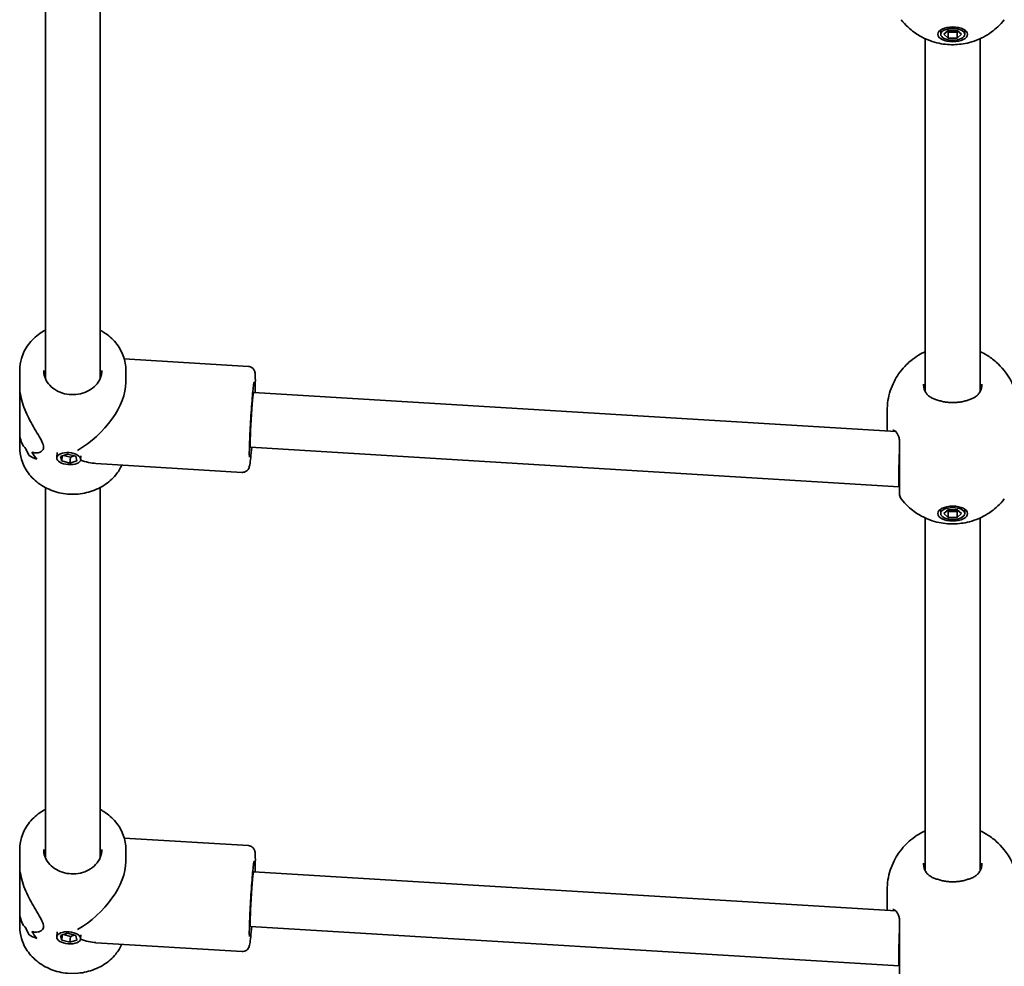
# Model space of a CAD drawing. Units: millimetres. Extents: x -4046 to 4256, y -4937 to 5234.
# Drawn here: x 1683 to 1971, y -3067 to -2790 of the extents above; entities that cross this region are included whole.
import ezdxf

# ---------------------------------------------------------------- set-up
doc = ezdxf.new("R2010")
doc.units = ezdxf.units.MM
doc.layers.add('Widoczne (ISO)', color=7, linetype='Continuous', lineweight=35)

msp = doc.modelspace()

# ---------------------------------------------------------------- linework, layer by layer
at = {"layer": 'Widoczne (ISO)'}
for p, q in [((1690.52, -2787.12), (1690.52, -2895.27)), ((1706.52, -2787.12), (1706.52, -2895.27)), ((1952.02, -2794.71), (1952.02, -2793.41)), ((1952.92, -2794.71), (1954.22, -2793.58)), ((1954.22, -2795.83), (1952.92, -2794.71)), ((1953.92, -2793.84), (1954.22, -2794.1)), ((1954.22, -2793.58), (1956.82, -2793.58)), ((1954.22, -2794.1), (1956.82, -2794.1)), ((1954.22, -2795.83), (1954.22, -2794.1)), ((1956.82, -2793.58), (1958.11, -2794.71)), ((1956.82, -2794.1), (1957.11, -2793.84)), ((1956.82, -2795.83), (1956.82, -2794.1)), ((1958.11, -2794.71), (1956.82, -2795.83)), ((1959.02, -2794.71), (1959.02, -2793.41)), ((1947.52, -2795.99), (1947.52, -2899.1)), ((1956.82, -2795.83), (1954.22, -2795.83)), ((1963.52, -2795.99), (1963.52, -2899.1)), ((1749.84, -2891.73), (1713.54, -2889.52)), ((1683.02, -2892.88), (1683.02, -2897.41)), ((1714.02, -2892.88), (1714.02, -2896.4)), ((1683.02, -2910.86), (1683.02, -2897.41)), ((1938.87, -2910.77), (1751.37, -2899.34)), ((1936.37, -2904.74), (1936.37, -2910.62)), ((1683.02, -2910.86), (1683.02, -2915.38)), ((1939.77, -2926.86), (1750.4, -2915.31)), ((1685.73, -2917.78), (1685.73, -2917.78)), ((1693.85, -2918.38), (1693.97, -2916.9)), ((1694.94, -2918.02), (1696.98, -2917.35)), ((1695.29, -2919.33), (1694.94, -2918.02)), ((1695.29, -2919.33), (1695.41, -2917.87)), ((1695.86, -2917.72), (1697.83, -2918.24)), ((1696.98, -2917.35), (1699.38, -2917.99)), ((1697.69, -2919.97), (1697.83, -2918.24)), ((1697.83, -2918.24), (1698.95, -2917.88)), ((1699.38, -2917.99), (1699.74, -2919.3)), ((1700.82, -2918.95), (1700.92, -2917.81)), ((1697.69, -2919.97), (1695.29, -2919.33)), ((1699.74, -2919.3), (1697.69, -2919.97)), ((1747.95, -2922.68), (1705.29, -2920.08)), ((1690.52, -2927.12), (1690.52, -3035.27)), ((1706.52, -2927.12), (1706.52, -3035.27)), ((1940.02, -2926.86), (1939.77, -2926.86)), ((1947.52, -2935.99), (1947.52, -3039.1)), ((1952.02, -2934.71), (1952.02, -2933.41)), ((1952.92, -2934.71), (1954.22, -2933.58)), ((1954.22, -2935.83), (1952.92, -2934.71)), ((1953.92, -2933.84), (1954.22, -2934.1)), ((1954.22, -2933.58), (1956.82, -2933.58)), ((1954.22, -2934.1), (1956.82, -2934.1)), ((1954.22, -2935.83), (1954.22, -2934.1)), ((1956.82, -2935.83), (1954.22, -2935.83)), ((1956.82, -2933.58), (1958.11, -2934.71)), ((1956.82, -2934.1), (1957.11, -2933.84)), ((1956.82, -2935.83), (1956.82, -2934.1)), ((1958.11, -2934.71), (1956.82, -2935.83)), ((1959.02, -2934.71), (1959.02, -2933.41)), ((1963.52, -2935.99), (1963.52, -3039.1)), ((1749.84, -3031.73), (1713.54, -3029.52)), ((1683.02, -3032.88), (1683.02, -3037.41)), ((1714.02, -3032.88), (1714.02, -3036.4)), ((1683.02, -3050.86), (1683.02, -3037.41)), ((1938.87, -3050.77), (1751.37, -3039.34)), ((1936.37, -3044.74), (1936.37, -3050.62)), ((1683.02, -3050.86), (1683.02, -3055.38)), ((1939.77, -3066.86), (1750.4, -3055.31)), ((1685.73, -3057.78), (1685.73, -3057.78)), ((1693.85, -3058.38), (1693.97, -3056.9)), ((1694.94, -3058.02), (1696.98, -3057.35)), ((1695.29, -3059.33), (1694.94, -3058.02)), ((1695.29, -3059.33), (1695.41, -3057.87)), ((1697.69, -3059.97), (1695.29, -3059.33)), ((1695.86, -3057.72), (1697.83, -3058.24)), ((1696.98, -3057.35), (1699.38, -3057.99)), ((1697.69, -3059.97), (1697.83, -3058.24)), ((1699.74, -3059.3), (1697.69, -3059.97)), ((1697.83, -3058.24), (1698.95, -3057.88)), ((1699.38, -3057.99), (1699.74, -3059.3)), ((1700.82, -3058.95), (1700.92, -3057.81)), ((1747.95, -3062.68), (1705.29, -3060.08)), ((1940.02, -3066.86), (1939.77, -3066.86))]:
    msp.add_line(p, q, dxfattribs=at)
msp.add_arc((1942.02, -2929.2), 2, 180, 218.1954, dxfattribs=at)
for centre, major_axis, ratio in [((1955.52, -2794.71), (-4.35, 0), 0.5), ((1955.52, -2794.71), (3.5, 0), 0.5), ((1697.34, -2918.66), (-3.49, 0.28), 0.498766), ((1955.52, -2934.71), (-4.35, 0), 0.5), ((1955.52, -2934.71), (3.5, 0), 0.5), ((1697.34, -3058.66), (-3.49, 0.28), 0.498766)]:
    msp.add_ellipse(centre, major_axis=major_axis, ratio=ratio, dxfattribs=at)
for centre, major_axis, ratio, start_param, end_param in [((1698.52, -2904.13), (-13.68, -12.87), 0.565523, 1.17188, 2.652598), ((1750.89, -2907.33), (-0.49, -7.99), 0.03511, 3.141593, 6.283185), ((1698.52, -2913.6), (-15.5, 0.63), 0.366737, 0.504192, 0.504217), ((1698.52, -2905.37), (0.86, 21.15), 0.731669, 2.115507, 2.227312), ((1698.52, -2905.37), (-0.86, -21.15), 0.731669, 5.257097, 5.368901), ((1940.02, -2918.86), (0.24, 8), 0.01756, 1.047732, 3.142127), ((1698.52, -2915.01), (15.5, -0.63), 0.366737, 3.757589, 3.983658), ((1698.52, -2915.01), (-15.5, 0.63), 0.366737, 0.615993, 0.842061), ((1698.52, -2913.6), (-15.5, 0.63), 0.366737, 0.706763, 0.706793), ((1698.52, -2902.9), (0.86, 21.15), 0.731669, 2.318109, 2.453381), ((1698.52, -2902.9), (-0.86, -21.15), 0.731669, 5.459697, 5.594969), ((1698.52, -2904.13), (13.14, -13.96), 0.58894, 5.419549, 5.723913), ((1698.52, -3044.13), (-13.68, -12.87), 0.565523, 1.17188, 2.652598), ((1750.89, -3047.33), (-0.49, -7.99), 0.03511, 3.141593, 6.283185), ((1698.52, -3053.6), (-15.5, 0.63), 0.366737, 0.504192, 0.504217), ((1698.52, -3045.37), (0.86, 21.15), 0.731669, 2.115507, 2.227312), ((1698.52, -3045.37), (-0.86, -21.15), 0.731669, 5.257097, 5.368901), ((1698.52, -3053.6), (-15.5, 0.63), 0.366737, 0.706763, 0.706793), ((1698.52, -3042.9), (0.86, 21.15), 0.731669, 2.318109, 2.453381), ((1698.52, -3042.9), (-0.86, -21.15), 0.731669, 5.459697, 5.594969), ((1940.02, -3058.86), (0.24, 8), 0.01756, 1.047732, 3.142127), ((1698.52, -3055.01), (15.5, -0.63), 0.366737, 3.757589, 3.983658), ((1698.52, -3055.01), (-15.5, 0.63), 0.366737, 0.615993, 0.842061), ((1698.52, -3044.13), (13.14, -13.96), 0.58894, 5.419549, 5.723913)]:
    msp.add_ellipse(centre, major_axis=major_axis, ratio=ratio, start_param=start_param, end_param=end_param, dxfattribs=at)
for points, knots in [([(1970.59, -2790.43), (1969.33, -2792.03), (1968.05, -2793.17), (1965.22, -2795.23), (1963.77, -2795.93), (1960.56, -2797.17), (1958.97, -2797.48), (1955.88, -2797.79), (1954.39, -2797.77), (1951.16, -2797.31), (1949.43, -2796.9), (1946.36, -2795.45), (1945.36, -2794.89), (1943.07, -2793.24), (1941.74, -2792.08), (1940.44, -2790.43)], [3.516393, 3.516393, 3.516393, 3.516393, 3.740723, 3.740723, 4.053371, 4.053371, 4.513396, 4.513396, 4.991795, 4.991795, 5.470193, 5.470193, 5.676816, 5.676816, 5.908385, 5.908385, 5.908385, 5.908385]), ([(1690.52, -2881.15), (1689.97, -2881.45), (1689.44, -2881.77), (1687.63, -2883.03), (1686.48, -2884.13), (1684.65, -2886.59), (1683.96, -2887.95), (1683.19, -2890.51), (1683.02, -2891.7), (1683.02, -2892.88)], [2.191515, 2.191515, 2.191515, 2.191515, 2.316716, 2.316716, 2.640716, 2.640716, 2.957886, 2.957886, 3.21187, 3.21187, 3.21187, 3.21187]), ([(1714.02, -2892.88), (1714.02, -2891.45), (1713.76, -2890.01), (1712.76, -2887.28), (1712.01, -2885.99), (1710.09, -2883.65), (1708.91, -2882.62), (1707.24, -2881.56), (1706.88, -2881.35), (1706.52, -2881.15)], [0.070277, 0.070277, 0.070277, 0.070277, 0.377932, 0.377932, 0.688963, 0.688963, 1.007276, 1.007276, 1.090632, 1.090632, 1.090632, 1.090632]), ([(1936.37, -2904.74), (1936.37, -2902.71), (1936.71, -2900.69), (1937.91, -2896.96), (1938.79, -2895.29), (1940.89, -2892.25), (1942.12, -2891.02), (1944.83, -2888.77), (1946.25, -2887.98), (1947.52, -2887.41)], [6.2831853, 6.2831853, 6.2831853, 6.2831853, 6.4431862, 6.4431862, 6.6153708, 6.6153708, 6.8264187, 6.8264187, 7.1133789, 7.1133789, 7.1133789, 7.1133789]), ([(1963.52, -2887.41), (1964.13, -2887.69), (1964.78, -2888.02), (1966.34, -2888.97), (1967.28, -2889.62), (1969.78, -2891.84), (1971.46, -2893.74), (1973.65, -2898.27), (1974.33, -2900.47), (1974.63, -2903.45), (1974.67, -2904.09), (1974.67, -2904.74)], [8.5945844, 8.5945844, 8.5945844, 8.5945844, 8.7342071, 8.7342071, 8.9115869, 8.9115869, 9.1872881, 9.1872881, 9.3738566, 9.3738566, 9.424778, 9.424778, 9.424778, 9.424778]), ([(1707.02, -2892.88), (1707.02, -2893.68), (1706.86, -2894.47), (1706.23, -2895.96), (1705.77, -2896.66), (1704.62, -2897.87), (1703.94, -2898.39), (1702.43, -2899.22), (1701.6, -2899.53), (1699.87, -2899.93), (1698.98, -2900.01), (1697.2, -2899.93), (1696.32, -2899.78), (1694.67, -2899.25), (1693.89, -2898.87), (1692.51, -2897.95), (1691.91, -2897.4), (1690.93, -2896.16), (1690.56, -2895.47), (1690.12, -2894.15), (1690.02, -2893.52), (1690.02, -2892.88)], [6.212908, 6.212908, 6.212908, 6.212908, 6.563331, 6.563331, 6.900707, 6.900707, 7.21929, 7.21929, 7.527827, 7.527827, 7.832533, 7.832533, 8.136492, 8.136492, 8.441973, 8.441973, 8.75267, 8.75267, 9.075393, 9.075393, 9.354501, 9.354501, 9.354501, 9.354501]), ([(1749.84, -2891.73), (1750.06, -2891.75), (1750.27, -2891.8), (1750.66, -2891.95), (1750.83, -2892.06), (1751.12, -2892.29), (1751.23, -2892.42), (1751.42, -2892.66), (1751.48, -2892.77), (1751.59, -2892.98), (1751.62, -2893.07), (1751.69, -2893.27), (1751.71, -2893.36), (1751.77, -2893.65), (1751.78, -2893.8), (1751.83, -2894.43), (1751.84, -2895.01), (1751.84, -2896.62), (1751.81, -2897.66), (1751.77, -2899.03), (1751.76, -2899.2), (1751.76, -2899.37)], [2.6190634, 2.6190634, 2.6190634, 2.6190634, 2.6306043, 2.6306043, 2.6432985, 2.6432985, 2.6593589, 2.6593589, 2.6798975, 2.6798975, 2.7059819, 2.7059819, 2.7478429, 2.7478429, 2.8604173, 2.8604173, 3.1745766, 3.1745766, 3.5148181, 3.5148181, 3.5602805, 3.5602805, 3.5602805, 3.5602805]), ([(1683.02, -2897.41), (1683.02, -2897.9), (1683.05, -2898.42), (1683.2, -2899.83), (1683.38, -2900.74), (1684.11, -2903.47), (1684.87, -2905.28), (1686.09, -2907.7), (1686.55, -2908.54), (1687.48, -2910.15), (1687.96, -2910.93), (1688.83, -2912.38), (1689.22, -2913.06), (1689.8, -2914.3), (1689.97, -2914.85), (1689.97, -2915.33), (1689.97, -2915.81), (1689.8, -2916.17), (1689.22, -2916.7), (1688.83, -2916.87), (1687.96, -2917.02), (1687.48, -2917.01), (1686.87, -2916.89), (1686.72, -2916.86), (1686.58, -2916.81)], [6.817373, 6.817373, 6.817373, 6.817373, 6.980533, 6.980533, 7.252073, 7.252073, 7.795151, 7.795151, 8.082695, 8.082695, 8.370238, 8.370238, 8.657782, 8.657782, 8.945325, 8.945325, 8.945325, 9.232869, 9.232869, 9.520412, 9.520412, 9.807956, 9.807956, 9.897439, 9.897439, 9.897439, 9.897439]), ([(1686.58, -2916.81), (1686.72, -2916.86), (1686.87, -2916.89), (1687.48, -2917.01), (1687.96, -2917.02), (1688.83, -2916.87), (1689.22, -2916.7), (1689.8, -2916.17), (1689.97, -2915.81), (1689.97, -2914.85), (1689.8, -2914.3), (1689.22, -2913.06), (1688.83, -2912.38), (1687.96, -2910.93), (1687.48, -2910.15), (1686.55, -2908.54), (1686.09, -2907.7), (1684.87, -2905.28), (1684.11, -2903.47), (1683.38, -2900.74), (1683.2, -2899.83), (1683.05, -2898.42), (1683.02, -2897.9), (1683.02, -2897.41)], [3.520602, 3.520602, 3.520602, 3.520602, 3.610032, 3.610032, 3.897576, 3.897576, 4.185119, 4.185119, 4.472663, 4.472663, 4.760206, 4.760206, 5.04775, 5.04775, 5.335293, 5.335293, 5.622837, 5.622837, 6.165915, 6.165915, 6.437455, 6.437455, 6.600615, 6.600615, 6.600615, 6.600615]), ([(1750.11, -2918.24), (1750.11, -2918.24), (1750.11, -2918.22), (1750.1, -2918.13), (1750.1, -2917.97), (1750.08, -2917.41), (1750.08, -2916.91), (1750.1, -2915.61), (1750.13, -2914.76), (1750.2, -2912.82), (1750.24, -2911.73), (1750.36, -2909.42), (1750.43, -2908.21), (1750.58, -2905.79), (1750.66, -2904.59), (1750.83, -2902.32), (1750.91, -2901.25), (1751.08, -2899.37), (1751.16, -2898.55), (1751.3, -2897.28), (1751.37, -2896.81), (1751.43, -2896.47), (1751.44, -2896.41), (1751.45, -2896.41), (1751.45, -2896.41), (1751.45, -2896.41)], [5.941117, 5.941117, 5.941117, 5.941117, 5.990541, 5.990541, 6.152446, 6.152446, 6.418377, 6.418377, 6.724974, 6.724974, 7.040348, 7.040348, 7.357947, 7.357947, 7.675992, 7.675992, 7.993389, 7.993389, 8.307965, 8.307965, 8.610144, 8.610144, 8.7179, 8.7179, 8.721788, 8.721788, 8.721788, 8.721788]), ([(1947.02, -2896.88), (1947.02, -2897.32), (1947.06, -2897.72), (1947.24, -2898.47), (1947.36, -2898.8), (1947.68, -2899.41), (1947.87, -2899.69), (1948.32, -2900.18), (1948.57, -2900.4), (1949.15, -2900.79), (1949.47, -2900.96), (1949.82, -2901.11)], [6.2734229, 6.2734229, 6.2734229, 6.2734229, 6.447636, 6.447636, 6.6218492, 6.6218492, 6.7960623, 6.7960623, 6.9702754, 6.9702754, 7.1444886, 7.1444886, 7.1444886, 7.1444886]), ([(1961.22, -2901.11), (1961.57, -2900.96), (1961.89, -2900.79), (1962.46, -2900.4), (1962.71, -2900.18), (1963.16, -2899.69), (1963.35, -2899.41), (1963.67, -2898.8), (1963.8, -2898.47), (1963.97, -2897.72), (1964.02, -2897.32), (1964.02, -2896.88)], [5.4023573, 5.4023573, 5.4023573, 5.4023573, 5.5765704, 5.5765704, 5.7507835, 5.7507835, 5.9249966, 5.9249966, 6.0992098, 6.0992098, 6.2734229, 6.2734229, 6.2734229, 6.2734229]), ([(1952.5, -2901.97), (1952.3, -2901.92), (1952.1, -2901.87), (1951.72, -2901.77), (1951.52, -2901.71), (1951.15, -2901.6), (1950.97, -2901.54), (1950.62, -2901.42), (1950.45, -2901.36), (1950.13, -2901.23), (1949.97, -2901.17), (1949.82, -2901.11)], [0, 0, 0, 0, 0.0695389, 0.0695389, 0.1390777, 0.1390777, 0.2086166, 0.2086166, 0.2781555, 0.2781555, 0.3476944, 0.3476944, 0.3476944, 0.3476944]), ([(1958.53, -2901.97), (1958.73, -2901.92), (1958.93, -2901.87), (1959.32, -2901.77), (1959.51, -2901.71), (1959.88, -2901.6), (1960.06, -2901.54), (1960.41, -2901.42), (1960.58, -2901.36), (1960.91, -2901.23), (1961.07, -2901.17), (1961.22, -2901.11)], [0, 0, 0, 0, 0.0695389, 0.0695389, 0.1390777, 0.1390777, 0.2086166, 0.2086166, 0.2781555, 0.2781555, 0.3476944, 0.3476944, 0.3476944, 0.3476944]), ([(1952.5, -2901.97), (1952.88, -2902.05), (1953.27, -2902.12), (1954.08, -2902.22), (1954.48, -2902.26), (1955.31, -2902.29), (1955.72, -2902.29), (1956.55, -2902.26), (1956.96, -2902.22), (1957.76, -2902.12), (1958.15, -2902.05), (1958.53, -2901.97)], [5.754988, 5.754988, 5.754988, 5.754988, 5.8874973, 5.8874973, 6.0200067, 6.0200067, 6.152516, 6.152516, 6.2850254, 6.2850254, 6.4175347, 6.4175347, 6.4175347, 6.4175347]), ([(1684.84, -2915.8), (1684.36, -2915.35), (1683.94, -2914.77), (1683.38, -2913.5), (1683.2, -2912.86), (1683.05, -2911.75), (1683.02, -2911.32), (1683.02, -2910.86)], [10.2894052, 10.2894052, 10.2894052, 10.2894052, 10.638578, 10.638578, 10.9101173, 10.9101173, 11.0732774, 11.0732774, 11.0732774, 11.0732774]), ([(1683.02, -2910.86), (1683.02, -2911.32), (1683.05, -2911.75), (1683.2, -2912.86), (1683.38, -2913.5), (1683.94, -2914.77), (1684.36, -2915.35), (1684.84, -2915.8)], [2.3447105, 2.3447105, 2.3447105, 2.3447105, 2.5078706, 2.5078706, 2.7794099, 2.7794099, 3.1285317, 3.1285317, 3.1285317, 3.1285317]), ([(1938.05, -2910.36), (1938.05, -2910.36), (1938.05, -2910.36), (1938.06, -2910.36), (1938.07, -2910.36), (1938.1, -2910.37), (1938.12, -2910.37), (1938.17, -2910.38), (1938.19, -2910.39), (1938.25, -2910.41), (1938.29, -2910.42), (1938.32, -2910.43)], [0.1878836, 0.1878836, 0.1878836, 0.1878836, 0.2074956, 0.2074956, 0.2425453, 0.2425453, 0.277595, 0.277595, 0.3126447, 0.3126447, 0.3476944, 0.3476944, 0.3476944, 0.3476944]), ([(1940.02, -2914.11), (1940.02, -2913.66), (1939.98, -2913.24), (1939.85, -2912.49), (1939.75, -2912.16), (1939.51, -2911.6), (1939.38, -2911.36), (1939.08, -2910.96), (1938.93, -2910.81), (1938.62, -2910.57), (1938.47, -2910.49), (1938.32, -2910.43)], [6.2734397, 6.2734397, 6.2734397, 6.2734397, 6.4476528, 6.4476528, 6.6218659, 6.6218659, 6.7960791, 6.7960791, 6.9702922, 6.9702922, 7.1445053, 7.1445053, 7.1445053, 7.1445053]), ([(1712.88, -2920.54), (1712.41, -2921.57), (1711.79, -2922.54), (1710.09, -2924.62), (1708.91, -2925.65), (1706.23, -2927.35), (1704.73, -2928.01), (1701.56, -2928.89), (1699.89, -2929.1), (1696.56, -2929.05), (1694.89, -2928.78), (1691.74, -2927.79), (1690.26, -2927.07), (1687.63, -2925.24), (1686.48, -2924.14), (1684.65, -2921.68), (1683.96, -2920.32), (1683.19, -2917.75), (1683.02, -2916.57), (1683.02, -2915.38)], [6.591366, 6.591366, 6.591366, 6.591366, 6.831593, 6.831593, 7.149907, 7.149907, 7.474573, 7.474573, 7.802617, 7.802617, 8.131555, 8.131555, 8.459346, 8.459346, 8.783347, 8.783347, 9.100516, 9.100516, 9.354501, 9.354501, 9.354501, 9.354501]), ([(1750.78, -2915.34), (1750.68, -2916.47), (1750.59, -2917.48), (1750.4, -2919.22), (1750.31, -2919.92), (1750.17, -2920.68), (1750.14, -2920.87), (1750.03, -2921.23), (1750, -2921.36), (1749.8, -2921.72), (1749.72, -2921.86), (1749.43, -2922.17), (1749.26, -2922.32), (1748.81, -2922.55), (1748.56, -2922.64), (1748.17, -2922.68), (1748.06, -2922.68), (1747.95, -2922.68)], [4.819439, 4.819439, 4.819439, 4.819439, 5.1297429, 5.1297429, 5.4634164, 5.4634164, 5.6120362, 5.6120362, 5.6863461, 5.6863461, 5.7188423, 5.7188423, 5.7397383, 5.7397383, 5.7547956, 5.7547956, 5.7606561, 5.7606561, 5.7606561, 5.7606561]), ([(1940.02, -2913.57), (1940.02, -2914.18), (1940.02, -2914.81), (1940.02, -2916.53), (1940.02, -2917.63), (1940.02, -2920.18), (1940.02, -2921.61), (1940.02, -2924.31), (1940.02, -2925.56), (1940.02, -2927.67), (1940.02, -2928.47), (1940.02, -2929.09), (1940.02, -2929.2), (1940.02, -2929.2)], [0, 0, 0, 0, 0.207203, 0.207203, 0.538728, 0.538728, 0.96971, 0.96971, 1.426728, 1.426728, 1.929794, 1.929794, 2.190529, 2.190529, 2.190529, 2.190529]), ([(1970.59, -2930.43), (1969.33, -2932.03), (1968.05, -2933.17), (1965.22, -2935.23), (1963.77, -2935.93), (1960.56, -2937.17), (1958.97, -2937.48), (1955.88, -2937.79), (1954.39, -2937.77), (1951.16, -2937.31), (1949.43, -2936.9), (1946.36, -2935.45), (1945.36, -2934.89), (1943.07, -2933.24), (1941.74, -2932.08), (1940.44, -2930.43)], [3.516393, 3.516393, 3.516393, 3.516393, 3.740723, 3.740723, 4.053371, 4.053371, 4.513396, 4.513396, 4.991795, 4.991795, 5.470193, 5.470193, 5.676816, 5.676816, 5.908385, 5.908385, 5.908385, 5.908385]), ([(1690.52, -3021.15), (1689.97, -3021.45), (1689.44, -3021.77), (1687.63, -3023.03), (1686.48, -3024.13), (1684.65, -3026.59), (1683.96, -3027.95), (1683.19, -3030.51), (1683.02, -3031.7), (1683.02, -3032.88)], [2.191515, 2.191515, 2.191515, 2.191515, 2.316716, 2.316716, 2.640716, 2.640716, 2.957886, 2.957886, 3.21187, 3.21187, 3.21187, 3.21187]), ([(1714.02, -3032.88), (1714.02, -3031.45), (1713.76, -3030.01), (1712.76, -3027.28), (1712.01, -3025.99), (1710.09, -3023.65), (1708.91, -3022.62), (1707.24, -3021.56), (1706.88, -3021.35), (1706.52, -3021.15)], [0.070277, 0.070277, 0.070277, 0.070277, 0.377932, 0.377932, 0.688963, 0.688963, 1.007276, 1.007276, 1.090632, 1.090632, 1.090632, 1.090632]), ([(1936.37, -3044.74), (1936.37, -3042.71), (1936.71, -3040.69), (1937.91, -3036.96), (1938.79, -3035.29), (1940.89, -3032.25), (1942.12, -3031.02), (1944.83, -3028.77), (1946.25, -3027.98), (1947.52, -3027.41)], [6.2831853, 6.2831853, 6.2831853, 6.2831853, 6.4431862, 6.4431862, 6.6153708, 6.6153708, 6.8264187, 6.8264187, 7.1133789, 7.1133789, 7.1133789, 7.1133789]), ([(1963.52, -3027.41), (1964.13, -3027.69), (1964.78, -3028.02), (1966.34, -3028.97), (1967.28, -3029.62), (1969.78, -3031.84), (1971.46, -3033.74), (1973.65, -3038.27), (1974.33, -3040.47), (1974.63, -3043.45), (1974.67, -3044.09), (1974.67, -3044.74)], [8.5945844, 8.5945844, 8.5945844, 8.5945844, 8.7342071, 8.7342071, 8.9115869, 8.9115869, 9.1872881, 9.1872881, 9.3738566, 9.3738566, 9.424778, 9.424778, 9.424778, 9.424778]), ([(1707.02, -3032.88), (1707.02, -3033.68), (1706.86, -3034.47), (1706.23, -3035.96), (1705.77, -3036.66), (1704.62, -3037.87), (1703.94, -3038.39), (1702.43, -3039.22), (1701.6, -3039.53), (1699.87, -3039.93), (1698.98, -3040.01), (1697.2, -3039.93), (1696.32, -3039.78), (1694.67, -3039.25), (1693.89, -3038.87), (1692.51, -3037.95), (1691.91, -3037.4), (1690.93, -3036.16), (1690.56, -3035.47), (1690.12, -3034.15), (1690.02, -3033.52), (1690.02, -3032.88)], [6.212908, 6.212908, 6.212908, 6.212908, 6.563331, 6.563331, 6.900707, 6.900707, 7.21929, 7.21929, 7.527827, 7.527827, 7.832533, 7.832533, 8.136492, 8.136492, 8.441973, 8.441973, 8.75267, 8.75267, 9.075393, 9.075393, 9.354501, 9.354501, 9.354501, 9.354501]), ([(1749.84, -3031.73), (1750.06, -3031.75), (1750.27, -3031.8), (1750.66, -3031.95), (1750.83, -3032.06), (1751.12, -3032.29), (1751.23, -3032.42), (1751.42, -3032.66), (1751.48, -3032.77), (1751.59, -3032.98), (1751.62, -3033.07), (1751.69, -3033.27), (1751.71, -3033.36), (1751.77, -3033.65), (1751.78, -3033.8), (1751.83, -3034.43), (1751.84, -3035.01), (1751.84, -3036.62), (1751.81, -3037.66), (1751.77, -3039.03), (1751.76, -3039.2), (1751.76, -3039.37)], [2.6190634, 2.6190634, 2.6190634, 2.6190634, 2.6306043, 2.6306043, 2.6432985, 2.6432985, 2.6593589, 2.6593589, 2.6798975, 2.6798975, 2.7059819, 2.7059819, 2.7478429, 2.7478429, 2.8604173, 2.8604173, 3.1745766, 3.1745766, 3.5148181, 3.5148181, 3.5602805, 3.5602805, 3.5602805, 3.5602805]), ([(1750.11, -3058.24), (1750.11, -3058.24), (1750.11, -3058.22), (1750.1, -3058.13), (1750.1, -3057.97), (1750.08, -3057.41), (1750.08, -3056.91), (1750.1, -3055.61), (1750.13, -3054.76), (1750.2, -3052.82), (1750.24, -3051.73), (1750.36, -3049.42), (1750.43, -3048.21), (1750.58, -3045.79), (1750.66, -3044.59), (1750.83, -3042.32), (1750.91, -3041.25), (1751.08, -3039.37), (1751.16, -3038.55), (1751.3, -3037.28), (1751.37, -3036.81), (1751.43, -3036.47), (1751.44, -3036.41), (1751.45, -3036.41), (1751.45, -3036.41), (1751.45, -3036.41)], [5.941117, 5.941117, 5.941117, 5.941117, 5.990541, 5.990541, 6.152446, 6.152446, 6.418377, 6.418377, 6.724974, 6.724974, 7.040348, 7.040348, 7.357947, 7.357947, 7.675992, 7.675992, 7.993389, 7.993389, 8.307965, 8.307965, 8.610144, 8.610144, 8.7179, 8.7179, 8.721788, 8.721788, 8.721788, 8.721788]), ([(1683.02, -3037.41), (1683.02, -3037.9), (1683.05, -3038.42), (1683.2, -3039.83), (1683.38, -3040.74), (1684.11, -3043.47), (1684.87, -3045.28), (1686.09, -3047.7), (1686.55, -3048.54), (1687.48, -3050.15), (1687.96, -3050.93), (1688.83, -3052.38), (1689.22, -3053.06), (1689.8, -3054.3), (1689.97, -3054.85), (1689.97, -3055.33), (1689.97, -3055.81), (1689.8, -3056.17), (1689.22, -3056.7), (1688.83, -3056.87), (1687.96, -3057.02), (1687.48, -3057.01), (1686.87, -3056.89), (1686.72, -3056.86), (1686.58, -3056.81)], [6.817373, 6.817373, 6.817373, 6.817373, 6.980533, 6.980533, 7.252073, 7.252073, 7.795151, 7.795151, 8.082695, 8.082695, 8.370238, 8.370238, 8.657782, 8.657782, 8.945325, 8.945325, 8.945325, 9.232869, 9.232869, 9.520412, 9.520412, 9.807956, 9.807956, 9.897439, 9.897439, 9.897439, 9.897439]), ([(1686.58, -3056.81), (1686.72, -3056.86), (1686.87, -3056.89), (1687.48, -3057.01), (1687.96, -3057.02), (1688.83, -3056.87), (1689.22, -3056.7), (1689.8, -3056.17), (1689.97, -3055.81), (1689.97, -3054.85), (1689.8, -3054.3), (1689.22, -3053.06), (1688.83, -3052.38), (1687.96, -3050.93), (1687.48, -3050.15), (1686.55, -3048.54), (1686.09, -3047.7), (1684.87, -3045.28), (1684.11, -3043.47), (1683.38, -3040.74), (1683.2, -3039.83), (1683.05, -3038.42), (1683.02, -3037.9), (1683.02, -3037.41)], [3.520602, 3.520602, 3.520602, 3.520602, 3.610032, 3.610032, 3.897576, 3.897576, 4.185119, 4.185119, 4.472663, 4.472663, 4.760206, 4.760206, 5.04775, 5.04775, 5.335293, 5.335293, 5.622837, 5.622837, 6.165915, 6.165915, 6.437455, 6.437455, 6.600615, 6.600615, 6.600615, 6.600615]), ([(1947.02, -3036.88), (1947.02, -3037.32), (1947.06, -3037.72), (1947.24, -3038.47), (1947.36, -3038.8), (1947.68, -3039.41), (1947.87, -3039.69), (1948.32, -3040.18), (1948.57, -3040.4), (1949.15, -3040.79), (1949.47, -3040.96), (1949.82, -3041.11)], [6.2734229, 6.2734229, 6.2734229, 6.2734229, 6.447636, 6.447636, 6.6218492, 6.6218492, 6.7960623, 6.7960623, 6.9702754, 6.9702754, 7.1444886, 7.1444886, 7.1444886, 7.1444886]), ([(1961.22, -3041.11), (1961.57, -3040.96), (1961.89, -3040.79), (1962.46, -3040.4), (1962.71, -3040.18), (1963.16, -3039.69), (1963.35, -3039.41), (1963.67, -3038.8), (1963.8, -3038.47), (1963.97, -3037.72), (1964.02, -3037.32), (1964.02, -3036.88)], [5.4023573, 5.4023573, 5.4023573, 5.4023573, 5.5765704, 5.5765704, 5.7507835, 5.7507835, 5.9249966, 5.9249966, 6.0992098, 6.0992098, 6.2734229, 6.2734229, 6.2734229, 6.2734229]), ([(1952.5, -3041.97), (1952.3, -3041.92), (1952.1, -3041.87), (1951.72, -3041.77), (1951.52, -3041.71), (1951.15, -3041.6), (1950.97, -3041.54), (1950.62, -3041.42), (1950.45, -3041.36), (1950.13, -3041.23), (1949.97, -3041.17), (1949.82, -3041.11)], [0, 0, 0, 0, 0.0695389, 0.0695389, 0.1390777, 0.1390777, 0.2086166, 0.2086166, 0.2781555, 0.2781555, 0.3476944, 0.3476944, 0.3476944, 0.3476944]), ([(1952.5, -3041.97), (1952.88, -3042.05), (1953.27, -3042.12), (1954.08, -3042.22), (1954.48, -3042.26), (1955.31, -3042.29), (1955.72, -3042.29), (1956.55, -3042.26), (1956.96, -3042.22), (1957.76, -3042.12), (1958.15, -3042.05), (1958.53, -3041.97)], [5.754988, 5.754988, 5.754988, 5.754988, 5.8874973, 5.8874973, 6.0200067, 6.0200067, 6.152516, 6.152516, 6.2850254, 6.2850254, 6.4175347, 6.4175347, 6.4175347, 6.4175347]), ([(1958.53, -3041.97), (1958.73, -3041.92), (1958.93, -3041.87), (1959.32, -3041.77), (1959.51, -3041.71), (1959.88, -3041.6), (1960.06, -3041.54), (1960.41, -3041.42), (1960.58, -3041.36), (1960.91, -3041.23), (1961.07, -3041.17), (1961.22, -3041.11)], [0, 0, 0, 0, 0.0695389, 0.0695389, 0.1390777, 0.1390777, 0.2086166, 0.2086166, 0.2781555, 0.2781555, 0.3476944, 0.3476944, 0.3476944, 0.3476944]), ([(1684.84, -3055.8), (1684.36, -3055.35), (1683.94, -3054.77), (1683.38, -3053.5), (1683.2, -3052.86), (1683.05, -3051.75), (1683.02, -3051.32), (1683.02, -3050.86)], [10.2894052, 10.2894052, 10.2894052, 10.2894052, 10.638578, 10.638578, 10.9101173, 10.9101173, 11.0732774, 11.0732774, 11.0732774, 11.0732774]), ([(1683.02, -3050.86), (1683.02, -3051.32), (1683.05, -3051.75), (1683.2, -3052.86), (1683.38, -3053.5), (1683.94, -3054.77), (1684.36, -3055.35), (1684.84, -3055.8)], [2.3447105, 2.3447105, 2.3447105, 2.3447105, 2.5078706, 2.5078706, 2.7794099, 2.7794099, 3.1285317, 3.1285317, 3.1285317, 3.1285317]), ([(1938.05, -3050.36), (1938.05, -3050.36), (1938.05, -3050.36), (1938.06, -3050.36), (1938.07, -3050.36), (1938.1, -3050.37), (1938.12, -3050.37), (1938.17, -3050.38), (1938.19, -3050.39), (1938.25, -3050.41), (1938.29, -3050.42), (1938.32, -3050.43)], [0.1878836, 0.1878836, 0.1878836, 0.1878836, 0.2074956, 0.2074956, 0.2425453, 0.2425453, 0.277595, 0.277595, 0.3126447, 0.3126447, 0.3476944, 0.3476944, 0.3476944, 0.3476944]), ([(1940.02, -3054.11), (1940.02, -3053.66), (1939.98, -3053.24), (1939.85, -3052.49), (1939.75, -3052.16), (1939.51, -3051.6), (1939.38, -3051.36), (1939.08, -3050.96), (1938.93, -3050.81), (1938.62, -3050.57), (1938.47, -3050.49), (1938.32, -3050.43)], [6.2734397, 6.2734397, 6.2734397, 6.2734397, 6.4476528, 6.4476528, 6.6218659, 6.6218659, 6.7960791, 6.7960791, 6.9702922, 6.9702922, 7.1445053, 7.1445053, 7.1445053, 7.1445053]), ([(1940.02, -3053.57), (1940.02, -3054.18), (1940.02, -3054.81), (1940.02, -3056.53), (1940.02, -3057.63), (1940.02, -3060.18), (1940.02, -3061.61), (1940.02, -3064.31), (1940.02, -3065.56), (1940.02, -3067.67), (1940.02, -3068.47), (1940.02, -3069.09), (1940.02, -3069.2), (1940.02, -3069.2)], [0, 0, 0, 0, 0.207203, 0.207203, 0.538728, 0.538728, 0.96971, 0.96971, 1.426728, 1.426728, 1.929794, 1.929794, 2.190529, 2.190529, 2.190529, 2.190529]), ([(1712.88, -3060.54), (1712.41, -3061.57), (1711.79, -3062.54), (1710.09, -3064.62), (1708.91, -3065.65), (1706.23, -3067.35), (1704.73, -3068.01), (1701.56, -3068.89), (1699.89, -3069.1), (1696.56, -3069.05), (1694.89, -3068.78), (1691.74, -3067.79), (1690.26, -3067.07), (1687.63, -3065.24), (1686.48, -3064.14), (1684.65, -3061.68), (1683.96, -3060.32), (1683.19, -3057.75), (1683.02, -3056.57), (1683.02, -3055.38)], [6.591366, 6.591366, 6.591366, 6.591366, 6.831593, 6.831593, 7.149907, 7.149907, 7.474573, 7.474573, 7.802617, 7.802617, 8.131555, 8.131555, 8.459346, 8.459346, 8.783347, 8.783347, 9.100516, 9.100516, 9.354501, 9.354501, 9.354501, 9.354501]), ([(1750.78, -3055.34), (1750.68, -3056.47), (1750.59, -3057.48), (1750.4, -3059.22), (1750.31, -3059.92), (1750.17, -3060.68), (1750.14, -3060.87), (1750.03, -3061.23), (1750, -3061.36), (1749.8, -3061.72), (1749.72, -3061.86), (1749.43, -3062.17), (1749.26, -3062.32), (1748.81, -3062.55), (1748.56, -3062.64), (1748.17, -3062.68), (1748.06, -3062.68), (1747.95, -3062.68)], [4.819439, 4.819439, 4.819439, 4.819439, 5.1297429, 5.1297429, 5.4634164, 5.4634164, 5.6120362, 5.6120362, 5.6863461, 5.6863461, 5.7188423, 5.7188423, 5.7397383, 5.7397383, 5.7547956, 5.7547956, 5.7606561, 5.7606561, 5.7606561, 5.7606561])]:
    msp.add_open_spline(points, degree=3, knots=knots, dxfattribs=at)
for points in [[(1690.46, -2895.13), (1690.48, -2895.09), (1690.5, -2895.04), (1690.52, -2895)], [(1690.46, -2895.13), (1690.48, -2895.09), (1690.5, -2895.04), (1690.52, -2895)], [(1706.52, -2895.12), (1706.53, -2895.14), (1706.54, -2895.17), (1706.55, -2895.19)], [(1690.46, -3035.13), (1690.48, -3035.09), (1690.5, -3035.04), (1690.52, -3035)], [(1690.46, -3035.13), (1690.48, -3035.09), (1690.5, -3035.04), (1690.52, -3035)], [(1706.52, -3035.12), (1706.53, -3035.14), (1706.54, -3035.17), (1706.55, -3035.19)]]:
    msp.add_open_spline(points, degree=3, dxfattribs=at)

doc.saveas('drawing.dxf')
